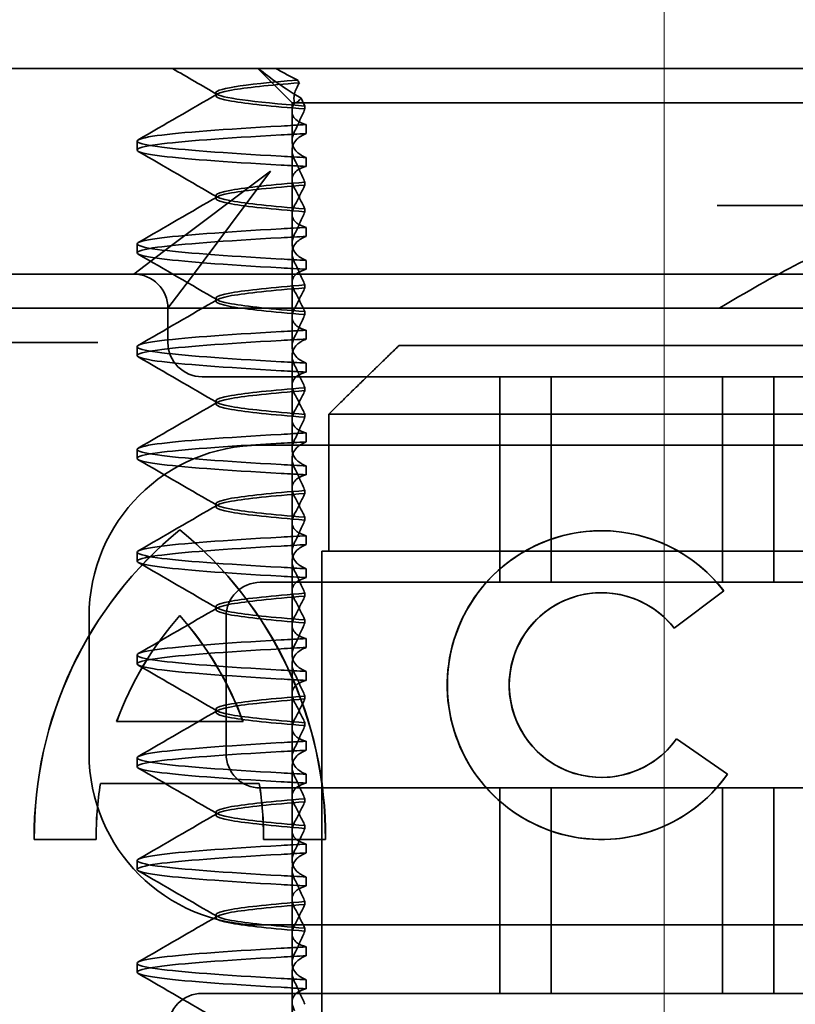
# Model space of a CAD drawing. Units: millimetres. Extents: x 4913 to 8040, y -11357 to -10639.
# Drawn here: x 7943 to 7955, y -10681 to -10667 of the extents above; entities that cross this region are included whole.
import ezdxf

# ---------------------------------------------------------------- set-up
doc = ezdxf.new("R2010")
doc.units = ezdxf.units.MM
doc.header["$LTSCALE"] = 4
doc.linetypes.add('CHAIN', pattern=[0.3543, 0.2362, -0.0295, 0.0591, -0.0295])
doc.linetypes.add('DASH_DOT', pattern=[0.182, 0.1181, -0.0295, 0.0049, -0.0295])
doc.layers.add('Kóta (ISO)', color=3, linetype='Continuous', lineweight=25)
doc.layers.add('Viditelná (ISO)', color=7, linetype='Continuous', lineweight=35)
doc.layers.add('Osa (ISO)', color=1, linetype='DASH_DOT', lineweight=9, true_color=0xff0000)
doc.layers.add('Šrafy (ISO)', color=6, linetype='Continuous', lineweight=9, true_color=0xff00ff)
doc.styles.add('Text poznámky (ISO)', font='tahoma.ttf')
doc.dimstyles.new('Výchozí (ISO)', dxfattribs={"dimscale": 2.5, "dimtxt": 3.5, "dimasz": 2.5, "dimexe": 1, "dimexo": 0, "dimgap": 0.762, "dimtad": 1, "dimrnd": 1e-08, "dimtxsty": 'Text poznámky (ISO)', "dimcen": 0.09, "dimdle": 10, "dimclrd": 256, "dimclre": 256, "dimclrt": 256, "dimazin": 2, "dimtfac": 1.001486, "dimtmove": 0, "dimatfit": 3, "dimfxl": 1, "dimtolj": 1, "dimlwd": -1, "dimlwe": -1, "dimarcsym": 0})

# ---------------------------------------------------------------- blocks, each defined once
blk = doc.blocks.new('A$C1D3B641F')
at = {"layer": 'Osa (ISO)', "linetype": 'CHAIN', "ltscale": 23.990969}
blk.add_line((20, 0), (20, 97), dxfattribs=at)
at = {"layer": 'Viditelná (ISO)'}
for p, q in [((28.002, 89.044), (9.777, 89.044)), ((14.565, 88.544), (14.065, 89.044)), ((13.451, 88.647), (13.451, 88.69)), ((14.565, 88.544), (15.525, 88.544)), ((14.565, 88.419), (14.565, 88.544)), ((19.899, 88.544), (15.525, 88.544)), ((19.899, 88.544), (20.101, 88.544)), ((22.666, 88.544), (20.101, 88.544)), ((14.565, 88.419), (14.565, 87.986)), ((14.753, 88.496), (14.753, 88.453)), ((14.773, 88.094), (14.773, 88.224)), ((12.301, 87.854), (12.301, 87.983)), ((14.565, 86.919), (14.565, 87.851)), ((14.773, 87.743), (14.773, 87.613)), ((14.252, 87.544), (12.689, 86.371)), ((13.08, 85.98), (14.252, 87.544)), ((14.753, 87.341), (14.753, 87.385)), ((13.451, 87.147), (13.451, 87.19)), ((14.753, 86.996), (14.753, 86.953)), ((26.772, 87.044), (20.773, 87.044)), ((14.565, 86.919), (14.565, 86.486)), ((14.773, 86.594), (14.773, 86.724)), ((12.689, 86.371), (12.252, 86.044)), ((12.301, 86.354), (12.301, 86.483)), ((14.565, 85.419), (14.565, 86.351)), ((14.773, 86.243), (14.773, 86.113)), ((12.252, 86.044), (10.39, 86.044)), ((14.252, 86.044), (12.252, 86.044)), ((12.752, 85.544), (13.08, 85.98)), ((24.95, 86.044), (14.252, 86.044)), ((14.753, 85.841), (14.753, 85.885)), ((13.451, 85.647), (13.451, 85.69)), ((30.601, 85.544), (8.601, 85.544)), ((12.752, 85.044), (12.752, 85.544)), ((14.565, 85.419), (14.565, 84.986)), ((14.753, 85.496), (14.753, 85.453)), ((14.773, 85.094), (14.773, 85.224)), ((11.265, 85.044), (9.442, 85.044)), ((11.729, 85.044), (11.265, 85.044)), ((12.301, 84.854), (12.301, 84.983)), ((16.127, 85), (23.873, 85)), ((14.565, 83.919), (14.565, 84.851)), ((14.773, 84.743), (14.773, 84.613)), ((13.252, 84.544), (14.252, 84.544)), ((24.95, 84.544), (14.252, 84.544)), ((17.601, 81.544), (17.601, 84.544)), ((18.351, 81.544), (18.351, 84.544)), ((20.851, 81.544), (20.851, 84.544)), ((21.601, 81.544), (21.601, 84.544)), ((14.753, 84.341), (14.753, 84.385)), ((13.451, 84.147), (13.451, 84.19)), ((14.753, 83.996), (14.753, 83.953)), ((15.101, 84), (15.101, 82)), ((24.899, 84), (15.101, 84)), ((14.565, 83.919), (14.565, 83.486)), ((14.773, 83.594), (14.773, 83.724)), ((14.101, 83.544), (20.101, 83.544)), ((24.303, 83.544), (20.101, 83.544)), ((12.301, 83.354), (12.301, 83.483)), ((14.565, 82.419), (14.565, 83.351)), ((14.773, 83.243), (14.773, 83.113)), ((14.753, 82.841), (14.753, 82.885)), ((13.451, 82.647), (13.451, 82.69)), ((14.753, 82.496), (14.753, 82.453)), ((14.565, 82.419), (14.565, 81.986)), ((12.925, 82.31), (12.927, 82.31)), ((14.773, 82.094), (14.773, 82.224)), ((19.084, 82.297), (19.086, 82.297)), ((12.301, 81.854), (12.301, 81.983)), ((15, 82), (15.101, 82)), ((15, 67), (15, 82)), ((15.101, 82), (24.899, 82)), ((14.565, 80.919), (14.565, 81.851)), ((14.773, 81.743), (14.773, 81.613)), ((25.101, 81.544), (14.101, 81.544)), ((14.753, 81.342), (14.753, 81.385)), ((19.084, 81.392), (19.086, 81.392)), ((20.869, 81.419), (20.145, 80.876)), ((20.871, 81.419), (20.146, 80.876)), ((20.869, 81.419), (20.871, 81.419)), ((12.925, 81.059), (12.927, 81.059)), ((13.451, 81.147), (13.451, 81.19)), ((11.601, 79.044), (11.601, 81.044)), ((13.601, 81.044), (13.601, 79.044)), ((14.565, 80.919), (14.565, 80.486)), ((14.753, 80.996), (14.753, 80.953)), ((20.145, 80.876), (20.146, 80.876)), ((14.773, 80.594), (14.773, 80.724)), ((12.301, 80.354), (12.301, 80.483)), ((14.565, 79.419), (14.565, 80.351)), ((14.773, 80.243), (14.773, 80.113)), ((14.753, 79.842), (14.753, 79.885)), ((13.451, 79.647), (13.451, 79.69)), ((12.003, 79.514), (13.848, 79.514)), ((13.848, 79.514), (13.849, 79.514)), ((14.753, 79.496), (14.753, 79.453)), ((14.565, 79.419), (14.565, 78.986)), ((14.773, 79.094), (14.773, 79.224)), ((20.181, 79.259), (20.182, 79.259)), ((20.181, 79.259), (20.925, 78.744)), ((20.182, 79.259), (20.926, 78.744)), ((12.301, 78.854), (12.301, 78.983)), ((14.565, 77.919), (14.565, 78.851)), ((14.085, 78.609), (11.766, 78.609)), ((14.085, 78.609), (14.087, 78.609)), ((14.773, 78.743), (14.773, 78.613)), ((19.084, 78.695), (19.086, 78.695)), ((20.925, 78.744), (20.926, 78.744)), ((14.101, 78.544), (25.101, 78.544)), ((17.601, 75.544), (17.601, 78.544)), ((18.351, 75.544), (18.351, 78.544)), ((20.851, 75.544), (20.851, 78.544)), ((21.601, 75.544), (21.601, 78.544)), ((14.753, 78.341), (14.753, 78.385)), ((13.451, 78.147), (13.451, 78.19)), ((14.565, 77.919), (14.565, 77.486)), ((14.753, 77.996), (14.753, 77.953)), ((11.704, 77.79), (10.799, 77.79)), ((11.704, 77.79), (11.705, 77.79)), ((15.052, 77.79), (14.147, 77.79)), ((15.052, 77.79), (15.054, 77.79)), ((19.084, 77.79), (19.086, 77.79)), ((14.773, 77.594), (14.773, 77.724)), ((12.301, 77.354), (12.301, 77.483)), ((14.565, 76.419), (14.565, 77.351)), ((14.773, 77.243), (14.773, 77.113)), ((14.753, 76.841), (14.753, 76.885)), ((13.451, 76.647), (13.451, 76.69)), ((20.101, 76.544), (14.101, 76.544)), ((14.753, 76.496), (14.753, 76.453)), ((24.303, 76.544), (20.101, 76.544)), ((14.565, 76.419), (14.565, 75.986)), ((14.773, 76.094), (14.773, 76.224)), ((12.301, 75.854), (12.301, 75.983)), ((14.565, 74.919), (14.565, 75.851)), ((14.773, 75.743), (14.773, 75.613)), ((14.252, 75.544), (13.252, 75.544)), ((14.252, 75.544), (24.95, 75.544))]:
    blk.add_line(p, q, dxfattribs=at)
for centre, radius, start, end in [((12.252, 85.544), 0.5, 0, 90), ((13.252, 85.044), 0.5, 180, 270), ((14.101, 81.044), 2.5, 90, 180), ((14.101, 81.044), 0.5, 90, 180), ((14.101, 79.044), 2.5, 180, 270), ((14.101, 79.044), 0.5, 180, 270), ((13.252, 75.044), 0.5, 90, 180)]:
    blk.add_arc(centre, radius, start, end, dxfattribs=at)
for centre, major_axis, ratio, start_param, end_param in [((17.305, 88.927), (-3.528, 3.66), 0.410987, 1.206634, 1.216848), ((17.607, 88.084), (-5.307, -0.197), 0.02559, 5.274694, 5.358504), ((17.607, 87.623), (-5.307, 0.197), 0.02559, 0.924682, 1.008492), ((17.607, 86.714), (-5.307, -0.197), 0.025591, 5.274694, 5.358504), ((17.607, 86.584), (-5.307, -0.197), 0.02559, 5.274694, 5.358504), ((17.607, 86.253), (-5.307, 0.197), 0.02559, 0.924682, 1.008492), ((17.607, 86.123), (-5.307, 0.197), 0.025591, 0.924682, 1.008492), ((17.607, 85.214), (-5.307, -0.197), 0.025591, 5.274694, 5.358504), ((17.607, 85.084), (-5.307, -0.197), 0.025591, 5.274694, 5.358504), ((17.607, 84.753), (-5.307, 0.197), 0.025591, 0.924682, 1.008492), ((17.607, 84.623), (-5.307, 0.197), 0.025591, 0.924682, 1.008492), ((17.607, 83.714), (-5.307, -0.197), 0.025592, 5.274694, 5.358504), ((17.607, 83.584), (-5.307, -0.197), 0.025592, 5.274694, 5.358504), ((17.607, 83.253), (-5.307, 0.197), 0.025591, 0.924682, 1.008492), ((17.607, 83.123), (-5.307, 0.197), 0.025592, 0.924682, 1.008492), ((19.084, 80.044), (0, -2.253), 0.999996, 2.227378, 7.239049), ((16.572, 77.834), (0, 5.773), 0.999996, 0.683577, 1.5783), ((16.573, 77.834), (0, 5.773), 0.999996, 0.683735, 1.5783), ((9.279, 77.834), (0, -5.773), 0.999996, 1.563292, 2.458016), ((16.573, 77.834), (0, 5.773), 0.999996, 0.683573, 0.683732), ((9.281, 77.834), (0, -5.773), 0.999996, 1.563292, 2.458016), ((17.607, 82.214), (-5.307, -0.197), 0.025593, 5.274694, 5.358503), ((19.086, 80.044), (-0.001, -2.253), 0.999996, 3.142222, 6.283185), ((19.086, 80.044), (-0.001, 2.253), 0.999996, 5.368656, 6.283185), ((17.607, 82.084), (-5.307, -0.197), 0.025592, 5.274694, 5.358503), ((17.607, 81.753), (-5.307, 0.197), 0.025592, 0.924682, 1.008492), ((17.607, 81.623), (-5.307, 0.197), 0.025593, 0.924682, 1.008492), ((19.084, 80.044), (0, 1.348), 0.999996, 5.378097, 10.374445), ((19.086, 80.044), (0, 1.348), 0.999996, 0, 3.141593), ((19.086, 80.044), (0, 1.348), 0.999996, 5.378729, 6.283185), ((16.572, 77.834), (0, -4.868), 0.999996, 3.988159, 4.359938), ((16.573, 77.834), (0, -4.868), 0.999996, 3.988159, 4.359938), ((9.279, 77.834), (0, 4.868), 0.999996, 5.06484, 5.436619), ((9.281, 77.834), (0, 4.868), 0.999996, 5.06484, 5.436619), ((19.086, 80.044), (0, 1.348), 0.999996, 5.378098, 5.378729), ((17.607, 80.714), (-5.307, -0.197), 0.025594, 5.274694, 5.358503), ((17.607, 80.584), (-5.307, -0.197), 0.025594, 5.274694, 5.358503), ((17.607, 80.253), (-5.307, 0.197), 0.025594, 0.924682, 1.008492), ((17.607, 80.123), (-5.307, 0.197), 0.025594, 0.924682, 1.008492), ((17.607, 79.214), (-5.307, -0.197), 0.025593, 5.274694, 5.358503), ((19.086, 80.044), (0, -1.348), 0.999996, 0, 0.949068), ((19.086, 80.044), (0, 1.348), 0.999996, 4.09066, 4.09126), ((17.607, 79.084), (-5.307, -0.197), 0.025593, 5.274694, 5.358503), ((17.607, 78.753), (-5.307, 0.197), 0.025593, 0.924682, 1.008492), ((16.572, 77.834), (0, -4.868), 0.999996, 4.552458, 4.721289), ((16.573, 77.834), (0, -4.868), 0.999996, 4.552458, 4.721289), ((9.279, 77.834), (0, 4.868), 0.999996, 4.703489, 4.87232), ((9.281, 77.834), (0, 4.868), 0.999996, 4.703489, 4.87232), ((17.607, 78.623), (-5.307, 0.197), 0.025593, 0.924682, 1.008492), ((19.086, 80.044), (0, -2.253), 0.999996, 6.28287, 7.239049), ((17.607, 77.714), (-5.307, -0.197), 0.025592, 5.274694, 5.358503), ((17.607, 77.584), (-5.307, -0.197), 0.025592, 5.274694, 5.358503), ((17.607, 77.253), (-5.307, 0.197), 0.025592, 0.924682, 1.008492), ((17.607, 77.123), (-5.307, 0.197), 0.025592, 0.924682, 1.008492), ((17.607, 76.214), (-5.307, -0.197), 0.025592, 5.274694, 5.358504), ((17.607, 76.084), (-5.307, -0.197), 0.025591, 5.274694, 5.358504), ((17.607, 75.753), (-5.307, 0.197), 0.025591, 0.924682, 1.008492), ((17.607, 75.623), (-5.307, 0.197), 0.025591, 0.924682, 1.008492)]:
    blk.add_ellipse(centre, major_axis=major_axis, ratio=ratio, start_param=start_param, end_param=end_param, dxfattribs=at)
for points in [[(13.47, 88.665), (13.252, 88.792), (13.035, 88.918), (12.817, 89.044)], [(12.32, 88.003), (12.705, 88.226), (13.09, 88.449), (13.474, 88.672)], [(14.603, 88.544), (14.64, 88.544), (14.669, 88.572), (14.696, 88.611)], [(13.474, 87.165), (13.09, 87.388), (12.705, 87.611), (12.32, 87.834)], [(12.32, 86.503), (12.705, 86.726), (13.09, 86.949), (13.474, 87.172)], [(13.474, 85.665), (13.09, 85.888), (12.705, 86.111), (12.32, 86.334)], [(12.32, 85.003), (12.705, 85.226), (13.09, 85.449), (13.474, 85.672)], [(13.474, 84.165), (13.09, 84.388), (12.705, 84.611), (12.32, 84.834)], [(12.32, 83.503), (12.705, 83.726), (13.09, 83.949), (13.474, 84.172)], [(13.474, 82.665), (13.09, 82.888), (12.705, 83.111), (12.32, 83.334)], [(12.32, 82.003), (12.705, 82.226), (13.09, 82.449), (13.474, 82.672)], [(13.474, 81.165), (13.09, 81.388), (12.705, 81.611), (12.32, 81.834)], [(12.32, 80.503), (12.705, 80.726), (13.09, 80.949), (13.474, 81.172)], [(13.474, 79.665), (13.09, 79.888), (12.705, 80.111), (12.32, 80.334)], [(12.32, 79.003), (12.705, 79.226), (13.09, 79.449), (13.474, 79.672)], [(13.474, 78.165), (13.09, 78.388), (12.705, 78.611), (12.32, 78.834)], [(12.32, 77.503), (12.705, 77.726), (13.09, 77.949), (13.474, 78.172)], [(13.474, 76.665), (13.09, 76.888), (12.705, 77.111), (12.32, 77.334)], [(12.32, 76.003), (12.705, 76.226), (13.09, 76.449), (13.474, 76.672)], [(13.474, 75.165), (13.09, 75.388), (12.705, 75.611), (12.32, 75.834)]]:
    blk.add_open_spline(points, degree=3, dxfattribs=at)
for points, knots in [([(14.078, 89.044), (14.162, 88.971), (14.258, 88.898), (14.464, 88.753), (14.577, 88.681), (14.696, 88.611)], [-0.08710808, -0.08710808, -0.08710808, -0.08710808, -0.04373193, -0.04373193, -0.00005665, -0.00005665, -0.00005665, -0.00005665]), ([(14.643, 88.876), (14.589, 88.902), (14.535, 88.93), (14.431, 88.986), (14.38, 89.015), (14.33, 89.044)], [0.00004811, 0.00004811, 0.00004811, 0.00004811, 0.0187128, 0.0187128, 0.03730006, 0.03730006, 0.03730006, 0.03730006]), ([(14.753, 88.453), (14.271, 88.491), (13.901, 88.529), (13.683, 88.567), (13.377, 88.621), (13.377, 88.674), (13.683, 88.728), (13.888, 88.764), (14.229, 88.799), (14.671, 88.835)], [0.109806, 0.109806, 0.109806, 0.109806, 0.588072, 0.588072, 0.588072, 1.260146, 1.260146, 1.260146, 1.711147, 1.711147, 1.711147, 1.711147]), ([(14.643, 88.875), (13.836, 88.809), (13.395, 88.743), (13.457, 88.677), (13.514, 88.616), (13.987, 88.556), (14.753, 88.495)], [-1.690888, -1.690888, -1.690888, -1.690888, -0.859543, -0.859543, -0.859543, -0.099304, -0.099304, -0.099304, -0.099304]), ([(14.601, 88.544), (14.589, 88.584), (14.59, 88.628), (14.614, 88.725), (14.638, 88.779), (14.672, 88.834)], [0, 0, 0, 0, 0.03525254, 0.03525254, 0.07338193, 0.07338193, 0.07338193, 0.07338193]), ([(14.773, 88.224), (14.717, 88.239), (14.672, 88.258), (14.612, 88.302), (14.594, 88.323), (14.567, 88.376), (14.562, 88.409), (14.571, 88.475), (14.582, 88.509), (14.601, 88.543)], [-0.09847865, -0.09847865, -0.09847865, -0.09847865, -0.07039814, -0.07039814, -0.04926331, -0.04926331, -0.02322268, -0.02322268, -0.00001219, -0.00001219, -0.00001219, -0.00001219]), ([(14.696, 88.611), (14.706, 88.592), (14.715, 88.572), (14.734, 88.534), (14.744, 88.515), (14.753, 88.496)], [0.00005212, 0.00005212, 0.00005212, 0.00005212, 0.01340937, 0.01340937, 0.02673151, 0.02673151, 0.02673151, 0.02673151]), ([(14.753, 88.452), (14.73, 88.399), (14.706, 88.346), (14.656, 88.238), (14.63, 88.183), (14.603, 88.129)], [0.00007429, 0.00007429, 0.00007429, 0.00007429, 0.03418541, 0.03418541, 0.06833619, 0.06833619, 0.06833619, 0.06833619]), ([(14.408, 87.763), (13.579, 87.81), (12.94, 87.856), (12.598, 87.903), (12.207, 87.957), (12.206, 88.01), (12.597, 88.064), (12.939, 88.11), (13.578, 88.157), (14.408, 88.204)], [94.894421, 94.894421, 94.894421, 94.894421, 95.482488, 95.482488, 95.482488, 96.154562, 96.154562, 96.154562, 96.742731, 96.742731, 96.742731, 96.742731]), ([(14.773, 88.224), (14.711, 88.221), (14.649, 88.217), (14.527, 88.211), (14.467, 88.207), (14.408, 88.204)], [-0.04454091, -0.04454091, -0.04454091, -0.04454091, -0.02228535, -0.02228535, -0.00002713, -0.00002713, -0.00002713, -0.00002713]), ([(14.603, 88.129), (14.584, 88.091), (14.572, 88.053), (14.562, 87.978), (14.566, 87.94), (14.593, 87.876), (14.611, 87.849), (14.671, 87.793), (14.716, 87.765), (14.773, 87.743)], [-0.1012405, -0.1012405, -0.1012405, -0.1012405, -0.0774548, -0.0774548, -0.050628, -0.050628, -0.0288583, -0.0288583, -0.000001, -0.000001, -0.000001, -0.000001]), ([(14.603, 87.708), (14.584, 87.747), (14.572, 87.784), (14.562, 87.859), (14.566, 87.897), (14.593, 87.961), (14.611, 87.988), (14.671, 88.044), (14.716, 88.072), (14.773, 88.094)], [-0.1012395, -0.1012395, -0.1012395, -0.1012395, -0.0774541, -0.0774541, -0.0506276, -0.0506276, -0.0288582, -0.0288582, 0, 0, 0, 0]), ([(14.408, 87.633), (13.578, 87.68), (12.939, 87.727), (12.597, 87.774), (12.206, 87.827), (12.207, 87.88), (12.598, 87.934), (12.94, 87.981), (13.579, 88.028), (14.408, 88.074)], [94.894421, 94.894421, 94.894421, 94.894421, 95.482584, 95.482584, 95.482584, 96.154653, 96.154653, 96.154653, 96.742731, 96.742731, 96.742731, 96.742731]), ([(14.773, 87.743), (14.711, 87.746), (14.649, 87.749), (14.527, 87.756), (14.467, 87.759), (14.408, 87.763)], [0.000001, 0.000001, 0.000001, 0.000001, 0.02225659, 0.02225659, 0.04451485, 0.04451485, 0.04451485, 0.04451485]), ([(14.753, 87.385), (14.73, 87.438), (14.706, 87.491), (14.656, 87.599), (14.63, 87.654), (14.603, 87.708)], [0.00007426, 0.00007426, 0.00007426, 0.00007426, 0.03418726, 0.03418726, 0.06833615, 0.06833615, 0.06833615, 0.06833615]), ([(14.773, 87.613), (14.716, 87.599), (14.671, 87.578), (14.611, 87.534), (14.593, 87.513), (14.566, 87.459), (14.562, 87.426), (14.572, 87.359), (14.584, 87.325), (14.603, 87.29)], [-0.09941014, -0.09941014, -0.09941014, -0.09941014, -0.07105217, -0.07105217, -0.04973783, -0.04973783, -0.02345141, -0.02345141, -0.00008807, -0.00008807, -0.00008807, -0.00008807]), ([(14.753, 87.384), (14.271, 87.346), (13.901, 87.308), (13.683, 87.27), (13.377, 87.217), (13.377, 87.163), (13.683, 87.11), (13.901, 87.071), (14.271, 87.033), (14.753, 86.995)], [-1.738513, -1.738513, -1.738513, -1.738513, -1.260237, -1.260237, -1.260237, -0.588168, -0.588168, -0.588168, -0.109806, -0.109806, -0.109806, -0.109806]), ([(14.753, 86.953), (14.271, 86.991), (13.901, 87.029), (13.683, 87.067), (13.377, 87.121), (13.377, 87.174), (13.683, 87.228), (13.901, 87.266), (14.271, 87.304), (14.753, 87.342)], [0.109806, 0.109806, 0.109806, 0.109806, 0.588071, 0.588071, 0.588071, 1.260145, 1.260145, 1.260145, 1.738513, 1.738513, 1.738513, 1.738513]), ([(14.603, 87.047), (14.63, 87.098), (14.656, 87.147), (14.706, 87.245), (14.73, 87.294), (14.753, 87.341)], [0.00002458, 0.00002458, 0.00002458, 0.00002458, 0.03349905, 0.03349905, 0.06693587, 0.06693587, 0.06693587, 0.06693587]), ([(14.603, 87.29), (14.63, 87.24), (14.656, 87.19), (14.706, 87.092), (14.73, 87.043), (14.753, 86.996)], [0, 0, 0, 0, 0.03347571, 0.03347571, 0.06688899, 0.06688899, 0.06688899, 0.06688899]), ([(14.773, 86.724), (14.716, 86.739), (14.671, 86.759), (14.611, 86.803), (14.593, 86.825), (14.566, 86.878), (14.562, 86.911), (14.572, 86.978), (14.584, 87.012), (14.603, 87.047)], [-0.09938149, -0.09938149, -0.09938149, -0.09938149, -0.07102184, -0.07102184, -0.04970642, -0.04970642, -0.02343717, -0.02343717, -0.00007251, -0.00007251, -0.00007251, -0.00007251]), ([(14.753, 86.952), (14.73, 86.899), (14.706, 86.846), (14.656, 86.738), (14.63, 86.683), (14.603, 86.629)], [0.00007409, 0.00007409, 0.00007409, 0.00007409, 0.03418517, 0.03418517, 0.06833588, 0.06833588, 0.06833588, 0.06833588]), ([(14.408, 86.263), (13.579, 86.31), (12.94, 86.356), (12.598, 86.403), (12.207, 86.457), (12.206, 86.51), (12.597, 86.564), (12.939, 86.61), (13.578, 86.657), (14.408, 86.704)], [88.611236, 88.611236, 88.611236, 88.611236, 89.199302, 89.199302, 89.199302, 89.871376, 89.871376, 89.871376, 90.459545, 90.459545, 90.459545, 90.459545]), ([(14.408, 86.133), (13.578, 86.18), (12.939, 86.227), (12.597, 86.274), (12.206, 86.327), (12.207, 86.38), (12.598, 86.434), (12.94, 86.481), (13.579, 86.528), (14.408, 86.574)], [88.611236, 88.611236, 88.611236, 88.611236, 89.199402, 89.199402, 89.199402, 89.871473, 89.871473, 89.871473, 90.459545, 90.459545, 90.459545, 90.459545]), ([(14.603, 86.629), (14.584, 86.591), (14.572, 86.553), (14.562, 86.478), (14.566, 86.44), (14.593, 86.376), (14.611, 86.349), (14.671, 86.293), (14.716, 86.265), (14.773, 86.243)], [-0.1012396, -0.1012396, -0.1012396, -0.1012396, -0.0774482, -0.0774482, -0.0506141, -0.0506141, -0.0288501, -0.0288501, 0, 0, 0, 0]), ([(14.603, 86.208), (14.584, 86.247), (14.572, 86.284), (14.562, 86.359), (14.566, 86.397), (14.593, 86.461), (14.611, 86.488), (14.671, 86.544), (14.716, 86.572), (14.773, 86.594)], [-0.1012396, -0.1012396, -0.1012396, -0.1012396, -0.0774508, -0.0774508, -0.05062, -0.05062, -0.0288537, -0.0288537, 0, 0, 0, 0]), ([(20.801, 85.544), (21.183, 85.768), (21.591, 86.009), (22.162, 86.297), (22.344, 86.381), (22.687, 86.504), (22.847, 86.544), (22.992, 86.544)], [0, 0, 0, 0, 0.1328833, 0.1328833, 0.1993249, 0.1993249, 0.2657665, 0.2657665, 0.2657665, 0.2657665]), ([(14.773, 86.113), (14.716, 86.099), (14.671, 86.078), (14.611, 86.034), (14.593, 86.013), (14.566, 85.959), (14.562, 85.926), (14.572, 85.859), (14.584, 85.825), (14.603, 85.79)], [-0.09940992, -0.09940992, -0.09940992, -0.09940992, -0.07105517, -0.07105517, -0.04974294, -0.04974294, -0.02345361, -0.02345361, -0.00008784, -0.00008784, -0.00008784, -0.00008784]), ([(14.753, 85.885), (14.73, 85.938), (14.706, 85.991), (14.656, 86.099), (14.63, 86.154), (14.603, 86.208)], [0.00007406, 0.00007406, 0.00007406, 0.00007406, 0.03418702, 0.03418702, 0.06833584, 0.06833584, 0.06833584, 0.06833584]), ([(14.753, 85.884), (14.271, 85.846), (13.901, 85.808), (13.683, 85.77), (13.377, 85.717), (13.377, 85.663), (13.683, 85.61), (13.901, 85.571), (14.271, 85.533), (14.753, 85.495)], [-1.738513, -1.738513, -1.738513, -1.738513, -1.260242, -1.260242, -1.260242, -0.588171, -0.588171, -0.588171, -0.109806, -0.109806, -0.109806, -0.109806]), ([(14.753, 85.453), (14.271, 85.491), (13.901, 85.529), (13.683, 85.567), (13.377, 85.621), (13.377, 85.674), (13.683, 85.728), (13.901, 85.766), (14.271, 85.804), (14.753, 85.842)], [0.109806, 0.109806, 0.109806, 0.109806, 0.588081, 0.588081, 0.588081, 1.26015, 1.26015, 1.26015, 1.738513, 1.738513, 1.738513, 1.738513]), ([(14.603, 85.547), (14.63, 85.598), (14.656, 85.647), (14.706, 85.745), (14.73, 85.794), (14.753, 85.841)], [0.00002451, 0.00002451, 0.00002451, 0.00002451, 0.03349892, 0.03349892, 0.06693569, 0.06693569, 0.06693569, 0.06693569]), ([(14.603, 85.79), (14.63, 85.74), (14.656, 85.69), (14.706, 85.592), (14.73, 85.543), (14.753, 85.496)], [0, 0, 0, 0, 0.03348387, 0.03348387, 0.06688896, 0.06688896, 0.06688896, 0.06688896]), ([(14.773, 85.224), (14.716, 85.239), (14.671, 85.259), (14.611, 85.303), (14.593, 85.325), (14.566, 85.378), (14.562, 85.411), (14.572, 85.478), (14.584, 85.512), (14.603, 85.547)], [-0.09938134, -0.09938134, -0.09938134, -0.09938134, -0.07102169, -0.07102169, -0.04970629, -0.04970629, -0.02343713, -0.02343713, -0.00007231, -0.00007231, -0.00007231, -0.00007231]), ([(14.753, 85.452), (14.73, 85.399), (14.706, 85.346), (14.656, 85.238), (14.63, 85.183), (14.603, 85.129)], [0.00007386, 0.00007386, 0.00007386, 0.00007386, 0.03418489, 0.03418489, 0.06833553, 0.06833553, 0.06833553, 0.06833553]), ([(14.408, 84.763), (13.579, 84.81), (12.94, 84.856), (12.598, 84.903), (12.207, 84.957), (12.206, 85.01), (12.597, 85.064), (12.939, 85.11), (13.578, 85.157), (14.408, 85.204)], [82.328051, 82.328051, 82.328051, 82.328051, 82.916126, 82.916126, 82.916126, 83.588196, 83.588196, 83.588196, 84.17636, 84.17636, 84.17636, 84.17636]), ([(14.603, 85.129), (14.584, 85.091), (14.572, 85.053), (14.562, 84.978), (14.566, 84.94), (14.593, 84.876), (14.611, 84.849), (14.671, 84.793), (14.716, 84.765), (14.773, 84.743)], [-0.1012396, -0.1012396, -0.1012396, -0.1012396, -0.0774526, -0.0774526, -0.0506246, -0.0506246, -0.0288564, -0.0288564, 0, 0, 0, 0]), ([(14.603, 84.708), (14.584, 84.747), (14.572, 84.784), (14.562, 84.859), (14.566, 84.897), (14.593, 84.961), (14.611, 84.988), (14.671, 85.044), (14.716, 85.072), (14.773, 85.094)], [-0.1012396, -0.1012396, -0.1012396, -0.1012396, -0.0774517, -0.0774517, -0.0506225, -0.0506225, -0.0288552, -0.0288552, 0, 0, 0, 0]), ([(14.408, 84.633), (13.578, 84.68), (12.939, 84.727), (12.597, 84.774), (12.206, 84.827), (12.207, 84.88), (12.598, 84.934), (12.94, 84.981), (13.579, 85.028), (14.408, 85.074)], [82.328051, 82.328051, 82.328051, 82.328051, 82.916216, 82.916216, 82.916216, 83.588286, 83.588286, 83.588286, 84.17636, 84.17636, 84.17636, 84.17636]), ([(14.753, 84.385), (14.73, 84.438), (14.706, 84.491), (14.656, 84.599), (14.63, 84.654), (14.603, 84.708)], [0.00007384, 0.00007384, 0.00007384, 0.00007384, 0.03418675, 0.03418675, 0.0683355, 0.0683355, 0.0683355, 0.0683355]), ([(14.773, 84.613), (14.716, 84.599), (14.671, 84.578), (14.611, 84.534), (14.593, 84.513), (14.566, 84.459), (14.562, 84.426), (14.572, 84.359), (14.584, 84.325), (14.603, 84.29)], [-0.09940967, -0.09940967, -0.09940967, -0.09940967, -0.07105432, -0.07105432, -0.04974174, -0.04974174, -0.02345311, -0.02345311, -0.00008758, -0.00008758, -0.00008758, -0.00008758]), ([(14.753, 84.384), (14.271, 84.346), (13.901, 84.308), (13.683, 84.27), (13.377, 84.217), (13.377, 84.163), (13.683, 84.11), (13.901, 84.071), (14.271, 84.033), (14.753, 83.995)], [-1.738513, -1.738513, -1.738513, -1.738513, -1.260241, -1.260241, -1.260241, -0.58817, -0.58817, -0.58817, -0.109806, -0.109806, -0.109806, -0.109806]), ([(14.753, 83.953), (14.271, 83.991), (13.901, 84.029), (13.683, 84.067), (13.377, 84.121), (13.377, 84.174), (13.683, 84.228), (13.901, 84.266), (14.271, 84.304), (14.753, 84.342)], [0.109806, 0.109806, 0.109806, 0.109806, 0.588083, 0.588083, 0.588083, 1.260152, 1.260152, 1.260152, 1.738513, 1.738513, 1.738513, 1.738513]), ([(14.603, 84.047), (14.63, 84.098), (14.656, 84.147), (14.706, 84.245), (14.73, 84.294), (14.753, 84.341)], [0.00002444, 0.00002444, 0.00002444, 0.00002444, 0.03349878, 0.03349878, 0.06693548, 0.06693548, 0.06693548, 0.06693548]), ([(14.603, 84.29), (14.63, 84.24), (14.656, 84.19), (14.706, 84.092), (14.73, 84.043), (14.753, 83.996)], [0, 0, 0, 0, 0.03349805, 0.03349805, 0.06688891, 0.06688891, 0.06688891, 0.06688891]), ([(14.773, 83.724), (14.716, 83.739), (14.671, 83.759), (14.611, 83.803), (14.593, 83.825), (14.566, 83.878), (14.562, 83.911), (14.572, 83.978), (14.584, 84.012), (14.603, 84.047)], [-0.09938116, -0.09938116, -0.09938116, -0.09938116, -0.07103825, -0.07103825, -0.04973374, -0.04973374, -0.02344891, -0.02344891, -0.00007209, -0.00007209, -0.00007209, -0.00007209]), ([(14.753, 83.952), (14.73, 83.899), (14.706, 83.846), (14.656, 83.738), (14.63, 83.683), (14.603, 83.629)], [0.00007362, 0.00007362, 0.00007362, 0.00007362, 0.03418458, 0.03418458, 0.06833513, 0.06833513, 0.06833513, 0.06833513]), ([(14.408, 83.263), (13.579, 83.31), (12.94, 83.356), (12.598, 83.403), (12.207, 83.457), (12.206, 83.51), (12.597, 83.564), (12.939, 83.61), (13.578, 83.657), (14.408, 83.704)], [76.044865, 76.044865, 76.044865, 76.044865, 76.632944, 76.632944, 76.632944, 77.305012, 77.305012, 77.305012, 77.893175, 77.893175, 77.893175, 77.893175]), ([(14.408, 83.133), (13.578, 83.18), (12.939, 83.227), (12.597, 83.274), (12.206, 83.327), (12.207, 83.38), (12.598, 83.434), (12.94, 83.481), (13.579, 83.528), (14.408, 83.574)], [76.044865, 76.044865, 76.044865, 76.044865, 76.633029, 76.633029, 76.633029, 77.305098, 77.305098, 77.305098, 77.893175, 77.893175, 77.893175, 77.893175]), ([(14.603, 83.629), (14.584, 83.591), (14.572, 83.554), (14.562, 83.478), (14.566, 83.44), (14.593, 83.376), (14.611, 83.349), (14.671, 83.293), (14.716, 83.265), (14.773, 83.243)], [-0.1012397, -0.1012397, -0.1012397, -0.1012397, -0.0774542, -0.0774542, -0.0506286, -0.0506286, -0.0288589, -0.0288589, 0, 0, 0, 0]), ([(14.603, 83.208), (14.584, 83.247), (14.572, 83.284), (14.562, 83.359), (14.566, 83.397), (14.593, 83.461), (14.611, 83.488), (14.671, 83.544), (14.716, 83.572), (14.773, 83.594)], [-0.1012397, -0.1012397, -0.1012397, -0.1012397, -0.0774528, -0.0774528, -0.0506252, -0.0506252, -0.0288568, -0.0288568, 0, 0, 0, 0]), ([(14.753, 82.885), (14.73, 82.938), (14.706, 82.991), (14.656, 83.099), (14.63, 83.154), (14.603, 83.208)], [0.0000736, 0.0000736, 0.0000736, 0.0000736, 0.03418643, 0.03418643, 0.0683351, 0.0683351, 0.0683351, 0.0683351]), ([(14.773, 83.113), (14.716, 83.099), (14.671, 83.078), (14.611, 83.034), (14.593, 83.013), (14.566, 82.959), (14.562, 82.926), (14.572, 82.859), (14.584, 82.825), (14.603, 82.79)], [-0.09940938, -0.09940938, -0.09940938, -0.09940938, -0.07104678, -0.07104678, -0.04972953, -0.04972953, -0.02344788, -0.02344788, -0.00008728, -0.00008728, -0.00008728, -0.00008728]), ([(14.753, 82.884), (14.271, 82.846), (13.901, 82.808), (13.683, 82.77), (13.377, 82.717), (13.377, 82.663), (13.683, 82.61), (13.901, 82.571), (14.271, 82.533), (14.753, 82.495)], [-1.738513, -1.738513, -1.738513, -1.738513, -1.260238, -1.260238, -1.260238, -0.588169, -0.588169, -0.588169, -0.109806, -0.109806, -0.109806, -0.109806]), ([(14.753, 82.453), (14.271, 82.491), (13.901, 82.529), (13.683, 82.567), (13.377, 82.621), (13.377, 82.674), (13.683, 82.728), (13.901, 82.766), (14.271, 82.804), (14.753, 82.842)], [0.109806, 0.109806, 0.109806, 0.109806, 0.588081, 0.588081, 0.588081, 1.26015, 1.26015, 1.26015, 1.738513, 1.738513, 1.738513, 1.738513]), ([(14.603, 82.547), (14.63, 82.598), (14.656, 82.647), (14.706, 82.745), (14.73, 82.794), (14.753, 82.841)], [0.00002435, 0.00002435, 0.00002435, 0.00002435, 0.03349861, 0.03349861, 0.06693523, 0.06693523, 0.06693523, 0.06693523]), ([(14.603, 82.79), (14.63, 82.74), (14.656, 82.69), (14.706, 82.592), (14.73, 82.543), (14.753, 82.496)], [0, 0, 0, 0, 0.0334982, 0.0334982, 0.06688884, 0.06688884, 0.06688884, 0.06688884]), ([(14.773, 82.224), (14.716, 82.239), (14.671, 82.259), (14.611, 82.303), (14.593, 82.325), (14.566, 82.378), (14.562, 82.411), (14.572, 82.478), (14.584, 82.512), (14.603, 82.547)], [-0.09938098, -0.09938098, -0.09938098, -0.09938098, -0.07103251, -0.07103251, -0.04972444, -0.04972444, -0.02344494, -0.02344494, -0.00007184, -0.00007184, -0.00007184, -0.00007184]), ([(14.753, 82.452), (14.73, 82.399), (14.706, 82.346), (14.656, 82.238), (14.63, 82.183), (14.603, 82.129)], [0.00007336, 0.00007336, 0.00007336, 0.00007336, 0.03418423, 0.03418423, 0.06833469, 0.06833469, 0.06833469, 0.06833469]), ([(14.408, 81.763), (13.579, 81.81), (12.94, 81.856), (12.598, 81.903), (12.207, 81.957), (12.206, 82.01), (12.597, 82.064), (12.939, 82.11), (13.578, 82.157), (14.408, 82.204)], [69.76168, 69.76168, 69.76168, 69.76168, 70.349755, 70.349755, 70.349755, 71.021825, 71.021825, 71.021825, 71.609989, 71.609989, 71.609989, 71.609989]), ([(14.408, 81.633), (13.578, 81.68), (12.939, 81.727), (12.597, 81.774), (12.206, 81.827), (12.207, 81.88), (12.598, 81.934), (12.94, 81.981), (13.579, 82.028), (14.408, 82.074)], [69.76168, 69.76168, 69.76168, 69.76168, 70.349842, 70.349842, 70.349842, 71.02191, 71.02191, 71.02191, 71.609989, 71.609989, 71.609989, 71.609989]), ([(14.603, 82.129), (14.584, 82.091), (14.572, 82.054), (14.562, 81.978), (14.566, 81.94), (14.593, 81.876), (14.611, 81.849), (14.671, 81.793), (14.716, 81.765), (14.773, 81.743)], [-0.1012398, -0.1012398, -0.1012398, -0.1012398, -0.0774541, -0.0774541, -0.0506285, -0.0506285, -0.0288589, -0.0288589, 0, 0, 0, 0]), ([(14.603, 81.708), (14.584, 81.747), (14.572, 81.784), (14.562, 81.859), (14.566, 81.897), (14.593, 81.961), (14.611, 81.988), (14.671, 82.044), (14.716, 82.072), (14.773, 82.094)], [-0.1012397, -0.1012397, -0.1012397, -0.1012397, -0.0774534, -0.0774534, -0.050627, -0.050627, -0.028858, -0.028858, 0, 0, 0, 0]), ([(14.753, 81.385), (14.73, 81.438), (14.706, 81.491), (14.656, 81.599), (14.63, 81.654), (14.603, 81.708)], [0.00007333, 0.00007333, 0.00007333, 0.00007333, 0.03418607, 0.03418607, 0.06833464, 0.06833464, 0.06833464, 0.06833464]), ([(14.773, 81.613), (14.716, 81.599), (14.671, 81.578), (14.611, 81.534), (14.593, 81.513), (14.566, 81.459), (14.562, 81.426), (14.572, 81.359), (14.584, 81.325), (14.603, 81.29)], [-0.09940904, -0.09940904, -0.09940904, -0.09940904, -0.07106399, -0.07106399, -0.04975816, -0.04975816, -0.02346017, -0.02346017, -0.00008694, -0.00008694, -0.00008694, -0.00008694]), ([(14.753, 81.384), (14.271, 81.346), (13.901, 81.308), (13.683, 81.27), (13.377, 81.217), (13.377, 81.163), (13.683, 81.11), (13.901, 81.071), (14.271, 81.033), (14.753, 80.995)], [-1.738513, -1.738513, -1.738513, -1.738513, -1.260235, -1.260235, -1.260235, -0.588167, -0.588167, -0.588167, -0.109806, -0.109806, -0.109806, -0.109806]), ([(14.753, 80.953), (14.271, 80.991), (13.901, 81.029), (13.683, 81.067), (13.377, 81.121), (13.377, 81.174), (13.683, 81.228), (13.901, 81.266), (14.271, 81.304), (14.753, 81.342)], [0.109806, 0.109806, 0.109806, 0.109806, 0.588072, 0.588072, 0.588072, 1.260146, 1.260146, 1.260146, 1.738513, 1.738513, 1.738513, 1.738513]), ([(14.603, 81.047), (14.63, 81.098), (14.656, 81.147), (14.706, 81.245), (14.73, 81.294), (14.753, 81.341)], [0.00002426, 0.00002426, 0.00002426, 0.00002426, 0.03349843, 0.03349843, 0.06693493, 0.06693493, 0.06693493, 0.06693493]), ([(14.603, 81.29), (14.63, 81.239), (14.656, 81.19), (14.706, 81.092), (14.73, 81.043), (14.753, 80.996)], [0, 0, 0, 0, 0.03350743, 0.03350743, 0.06688876, 0.06688876, 0.06688876, 0.06688876]), ([(14.773, 80.724), (14.716, 80.739), (14.671, 80.759), (14.611, 80.803), (14.593, 80.825), (14.566, 80.878), (14.562, 80.911), (14.572, 80.978), (14.584, 81.012), (14.603, 81.047)], [-0.09938077, -0.09938077, -0.09938077, -0.09938077, -0.07102223, -0.07102223, -0.04970769, -0.04970769, -0.02343777, -0.02343777, -0.00007155, -0.00007155, -0.00007155, -0.00007155]), ([(14.753, 80.952), (14.73, 80.899), (14.706, 80.846), (14.656, 80.738), (14.63, 80.683), (14.603, 80.629)], [0.00007307, 0.00007307, 0.00007307, 0.00007307, 0.03418382, 0.03418382, 0.06833418, 0.06833418, 0.06833418, 0.06833418]), ([(14.408, 80.263), (13.579, 80.31), (12.94, 80.356), (12.598, 80.403), (12.207, 80.457), (12.206, 80.51), (12.597, 80.564), (12.939, 80.61), (13.578, 80.657), (14.408, 80.704)], [63.478495, 63.478495, 63.478495, 63.478495, 64.066561, 64.066561, 64.066561, 64.738635, 64.738635, 64.738635, 65.326804, 65.326804, 65.326804, 65.326804]), ([(14.603, 80.629), (14.584, 80.591), (14.572, 80.554), (14.562, 80.478), (14.566, 80.44), (14.593, 80.376), (14.611, 80.349), (14.671, 80.293), (14.716, 80.265), (14.773, 80.243)], [-0.1012403, -0.1012403, -0.1012403, -0.1012403, -0.0774537, -0.0774537, -0.0506274, -0.0506274, -0.0288582, -0.0288582, -0.0000004, -0.0000004, -0.0000004, -0.0000004]), ([(14.408, 80.133), (13.578, 80.18), (12.94, 80.227), (12.597, 80.274), (12.206, 80.327), (12.207, 80.38), (12.598, 80.434), (12.94, 80.481), (13.579, 80.528), (14.408, 80.574)], [63.478495, 63.478495, 63.478495, 63.478495, 64.066658, 64.066658, 64.066658, 64.738726, 64.738726, 64.738726, 65.326804, 65.326804, 65.326804, 65.326804]), ([(14.603, 80.208), (14.584, 80.247), (14.572, 80.284), (14.562, 80.359), (14.566, 80.397), (14.593, 80.461), (14.611, 80.488), (14.671, 80.544), (14.716, 80.572), (14.773, 80.594)], [-0.1012399, -0.1012399, -0.1012399, -0.1012399, -0.0774535, -0.0774535, -0.0506276, -0.0506276, -0.0288583, -0.0288583, 0, 0, 0, 0]), ([(14.753, 79.885), (14.73, 79.938), (14.706, 79.991), (14.656, 80.099), (14.63, 80.154), (14.603, 80.208)], [0.00007303, 0.00007303, 0.00007303, 0.00007303, 0.03418566, 0.03418566, 0.06833412, 0.06833412, 0.06833412, 0.06833412]), ([(14.773, 80.113), (14.716, 80.099), (14.671, 80.078), (14.611, 80.034), (14.593, 80.013), (14.566, 79.959), (14.562, 79.926), (14.572, 79.859), (14.584, 79.825), (14.603, 79.79)], [-0.09940866, -0.09940866, -0.09940866, -0.09940866, -0.0710506, -0.0710506, -0.04973638, -0.04973638, -0.02345083, -0.02345083, -0.00008654, -0.00008654, -0.00008654, -0.00008654]), ([(14.753, 79.884), (14.271, 79.846), (13.901, 79.808), (13.683, 79.77), (13.377, 79.717), (13.377, 79.663), (13.683, 79.61), (13.901, 79.571), (14.271, 79.533), (14.753, 79.495)], [-1.738513, -1.738513, -1.738513, -1.738513, -1.260237, -1.260237, -1.260237, -0.588168, -0.588168, -0.588168, -0.109806, -0.109806, -0.109806, -0.109806]), ([(14.753, 79.453), (14.271, 79.491), (13.901, 79.529), (13.683, 79.567), (13.377, 79.621), (13.377, 79.674), (13.683, 79.728), (13.901, 79.766), (14.271, 79.804), (14.753, 79.842)], [0.109806, 0.109806, 0.109806, 0.109806, 0.588071, 0.588071, 0.588071, 1.260145, 1.260145, 1.260145, 1.738513, 1.738513, 1.738513, 1.738513]), ([(14.603, 79.547), (14.63, 79.598), (14.656, 79.647), (14.706, 79.745), (14.73, 79.794), (14.753, 79.841)], [0.0000243, 0.0000243, 0.0000243, 0.0000243, 0.03349851, 0.03349851, 0.06693506, 0.06693506, 0.06693506, 0.06693506]), ([(14.603, 79.79), (14.63, 79.739), (14.656, 79.69), (14.706, 79.592), (14.73, 79.543), (14.753, 79.496)], [0, 0, 0, 0, 0.03351332, 0.03351332, 0.06688865, 0.06688865, 0.06688865, 0.06688865]), ([(14.773, 79.224), (14.716, 79.239), (14.671, 79.259), (14.611, 79.303), (14.593, 79.325), (14.566, 79.378), (14.562, 79.411), (14.572, 79.478), (14.584, 79.512), (14.603, 79.547)], [-0.09938087, -0.09938087, -0.09938087, -0.09938087, -0.07102114, -0.07102114, -0.04970581, -0.04970581, -0.02343695, -0.02343695, -0.00007168, -0.00007168, -0.00007168, -0.00007168]), ([(14.753, 79.452), (14.73, 79.399), (14.706, 79.346), (14.656, 79.238), (14.63, 79.183), (14.603, 79.129)], [0.00007319, 0.00007319, 0.00007319, 0.00007319, 0.034184, 0.034184, 0.06833441, 0.06833441, 0.06833441, 0.06833441]), ([(14.408, 78.763), (13.579, 78.81), (12.94, 78.856), (12.598, 78.903), (12.207, 78.957), (12.206, 79.01), (12.597, 79.064), (12.939, 79.11), (13.578, 79.157), (14.408, 79.204)], [57.19531, 57.19531, 57.19531, 57.19531, 57.783375, 57.783375, 57.783375, 58.45545, 58.45545, 58.45545, 59.043619, 59.043619, 59.043619, 59.043619]), ([(14.408, 78.633), (13.578, 78.68), (12.939, 78.727), (12.597, 78.774), (12.206, 78.827), (12.207, 78.88), (12.598, 78.934), (12.94, 78.981), (13.579, 79.028), (14.408, 79.074)], [57.19531, 57.19531, 57.19531, 57.19531, 57.783475, 57.783475, 57.783475, 58.455546, 58.455546, 58.455546, 59.043619, 59.043619, 59.043619, 59.043619]), ([(14.603, 79.129), (14.584, 79.091), (14.572, 79.053), (14.562, 78.978), (14.566, 78.94), (14.593, 78.876), (14.611, 78.849), (14.671, 78.793), (14.716, 78.765), (14.773, 78.743)], [-0.1012398, -0.1012398, -0.1012398, -0.1012398, -0.0774478, -0.0774478, -0.0506141, -0.0506141, -0.0288501, -0.0288501, 0, 0, 0, 0]), ([(14.603, 78.708), (14.584, 78.747), (14.572, 78.784), (14.562, 78.859), (14.566, 78.897), (14.593, 78.961), (14.611, 78.988), (14.671, 79.044), (14.716, 79.072), (14.773, 79.094)], [-0.1012398, -0.1012398, -0.1012398, -0.1012398, -0.0774504, -0.0774504, -0.05062, -0.05062, -0.0288537, -0.0288537, 0, 0, 0, 0]), ([(14.773, 78.613), (14.716, 78.599), (14.671, 78.578), (14.611, 78.534), (14.593, 78.513), (14.566, 78.459), (14.562, 78.426), (14.572, 78.359), (14.584, 78.325), (14.603, 78.29)], [-0.09940889, -0.09940889, -0.09940889, -0.09940889, -0.07105408, -0.07105408, -0.04974193, -0.04974193, -0.02345321, -0.02345321, -0.00008678, -0.00008678, -0.00008678, -0.00008678]), ([(14.753, 78.385), (14.73, 78.438), (14.706, 78.491), (14.656, 78.599), (14.63, 78.654), (14.603, 78.708)], [0.00007321, 0.00007321, 0.00007321, 0.00007321, 0.03418592, 0.03418592, 0.06833444, 0.06833444, 0.06833444, 0.06833444]), ([(14.753, 78.384), (14.271, 78.346), (13.901, 78.308), (13.683, 78.27), (13.377, 78.217), (13.377, 78.163), (13.683, 78.11), (13.901, 78.071), (14.271, 78.033), (14.753, 77.995)], [-1.738513, -1.738513, -1.738513, -1.738513, -1.260242, -1.260242, -1.260242, -0.588171, -0.588171, -0.588171, -0.109806, -0.109806, -0.109806, -0.109806]), ([(14.753, 77.953), (14.271, 77.991), (13.901, 78.029), (13.683, 78.067), (13.377, 78.121), (13.377, 78.174), (13.683, 78.228), (13.901, 78.266), (14.271, 78.304), (14.753, 78.342)], [0.109806, 0.109806, 0.109806, 0.109806, 0.588081, 0.588081, 0.588081, 1.26015, 1.26015, 1.26015, 1.738513, 1.738513, 1.738513, 1.738513]), ([(14.603, 78.047), (14.63, 78.098), (14.656, 78.147), (14.706, 78.245), (14.73, 78.294), (14.753, 78.341)], [0.00002439, 0.00002439, 0.00002439, 0.00002439, 0.03349869, 0.03349869, 0.06693534, 0.06693534, 0.06693534, 0.06693534]), ([(14.603, 78.29), (14.63, 78.239), (14.656, 78.19), (14.706, 78.092), (14.73, 78.043), (14.753, 77.996)], [0, 0, 0, 0, 0.03350708, 0.03350708, 0.06688872, 0.06688872, 0.06688872, 0.06688872]), ([(14.773, 77.724), (14.716, 77.739), (14.671, 77.759), (14.611, 77.803), (14.593, 77.825), (14.566, 77.878), (14.562, 77.911), (14.572, 77.978), (14.584, 78.012), (14.603, 78.047)], [-0.09938107, -0.09938107, -0.09938107, -0.09938107, -0.07102138, -0.07102138, -0.04970603, -0.04970603, -0.02343703, -0.02343703, -0.00007195, -0.00007195, -0.00007195, -0.00007195]), ([(14.753, 77.952), (14.73, 77.899), (14.706, 77.846), (14.656, 77.738), (14.63, 77.683), (14.603, 77.629)], [0.00007347, 0.00007347, 0.00007347, 0.00007347, 0.03418438, 0.03418438, 0.06833488, 0.06833488, 0.06833488, 0.06833488]), ([(14.408, 77.263), (13.579, 77.31), (12.94, 77.356), (12.598, 77.403), (12.207, 77.457), (12.206, 77.51), (12.597, 77.564), (12.939, 77.61), (13.578, 77.657), (14.408, 77.704)], [50.912124, 50.912124, 50.912124, 50.912124, 51.5002, 51.5002, 51.5002, 52.172269, 52.172269, 52.172269, 52.760433, 52.760433, 52.760433, 52.760433]), ([(14.603, 77.629), (14.584, 77.591), (14.572, 77.553), (14.562, 77.478), (14.566, 77.44), (14.593, 77.376), (14.611, 77.349), (14.671, 77.293), (14.716, 77.265), (14.773, 77.243)], [-0.1012397, -0.1012397, -0.1012397, -0.1012397, -0.0774524, -0.0774524, -0.0506246, -0.0506246, -0.0288565, -0.0288565, 0, 0, 0, 0]), ([(14.408, 77.133), (13.578, 77.18), (12.939, 77.227), (12.597, 77.274), (12.206, 77.327), (12.207, 77.38), (12.598, 77.434), (12.94, 77.481), (13.579, 77.528), (14.408, 77.574)], [50.912124, 50.912124, 50.912124, 50.912124, 51.500289, 51.500289, 51.500289, 52.17236, 52.17236, 52.17236, 52.760433, 52.760433, 52.760433, 52.760433]), ([(14.603, 77.208), (14.584, 77.247), (14.572, 77.284), (14.562, 77.359), (14.566, 77.397), (14.593, 77.461), (14.611, 77.488), (14.671, 77.544), (14.716, 77.572), (14.773, 77.594)], [-0.1012397, -0.1012397, -0.1012397, -0.1012397, -0.0774516, -0.0774516, -0.0506225, -0.0506225, -0.0288552, -0.0288552, 0, 0, 0, 0]), ([(14.753, 76.885), (14.73, 76.938), (14.706, 76.991), (14.656, 77.099), (14.63, 77.154), (14.603, 77.208)], [0.00007349, 0.00007349, 0.00007349, 0.00007349, 0.03418629, 0.03418629, 0.06833492, 0.06833492, 0.06833492, 0.06833492]), ([(14.773, 77.113), (14.716, 77.099), (14.671, 77.078), (14.611, 77.034), (14.593, 77.013), (14.566, 76.959), (14.562, 76.926), (14.572, 76.859), (14.584, 76.825), (14.603, 76.79)], [-0.09938107, -0.09938107, -0.09938107, -0.09938107, -0.07102574, -0.07102574, -0.04971322, -0.04971322, -0.02344011, -0.02344011, -0.00007196, -0.00007196, -0.00007196, -0.00007196]), ([(14.753, 76.884), (14.271, 76.846), (13.901, 76.808), (13.683, 76.77), (13.377, 76.717), (13.377, 76.663), (13.683, 76.61), (13.901, 76.571), (14.271, 76.533), (14.753, 76.495)], [-1.738513, -1.738513, -1.738513, -1.738513, -1.260241, -1.260241, -1.260241, -0.58817, -0.58817, -0.58817, -0.109806, -0.109806, -0.109806, -0.109806]), ([(14.753, 76.453), (14.271, 76.491), (13.901, 76.529), (13.683, 76.567), (13.377, 76.621), (13.377, 76.674), (13.683, 76.728), (13.901, 76.766), (14.271, 76.804), (14.753, 76.842)], [0.109806, 0.109806, 0.109806, 0.109806, 0.588083, 0.588083, 0.588083, 1.260152, 1.260152, 1.260152, 1.738513, 1.738513, 1.738513, 1.738513]), ([(14.603, 76.547), (14.63, 76.598), (14.656, 76.647), (14.706, 76.745), (14.73, 76.794), (14.753, 76.841)], [0.00002447, 0.00002447, 0.00002447, 0.00002447, 0.03349884, 0.03349884, 0.06693557, 0.06693557, 0.06693557, 0.06693557]), ([(14.603, 76.79), (14.63, 76.74), (14.656, 76.69), (14.706, 76.592), (14.73, 76.543), (14.753, 76.496)], [0.0000244, 0.0000244, 0.0000244, 0.0000244, 0.03354212, 0.03354212, 0.06693538, 0.06693538, 0.06693538, 0.06693538]), ([(14.773, 76.224), (14.716, 76.239), (14.671, 76.259), (14.611, 76.303), (14.593, 76.325), (14.566, 76.378), (14.562, 76.411), (14.572, 76.478), (14.584, 76.512), (14.603, 76.547)], [-0.09938123, -0.09938123, -0.09938123, -0.09938123, -0.07103833, -0.07103833, -0.04973381, -0.04973381, -0.02344894, -0.02344894, -0.00007218, -0.00007218, -0.00007218, -0.00007218]), ([(14.753, 76.452), (14.73, 76.399), (14.706, 76.346), (14.656, 76.238), (14.63, 76.183), (14.603, 76.129)], [0.00007372, 0.00007372, 0.00007372, 0.00007372, 0.03418471, 0.03418471, 0.0683353, 0.0683353, 0.0683353, 0.0683353]), ([(14.408, 75.763), (13.579, 75.81), (12.94, 75.856), (12.598, 75.903), (12.207, 75.957), (12.206, 76.01), (12.597, 76.064), (12.939, 76.11), (13.578, 76.157), (14.408, 76.204)], [44.628939, 44.628939, 44.628939, 44.628939, 45.217017, 45.217017, 45.217017, 45.889085, 45.889085, 45.889085, 46.477248, 46.477248, 46.477248, 46.477248]), ([(14.408, 75.633), (13.578, 75.68), (12.939, 75.727), (12.597, 75.774), (12.206, 75.827), (12.207, 75.88), (12.598, 75.934), (12.94, 75.981), (13.579, 76.028), (14.408, 76.074)], [44.628939, 44.628939, 44.628939, 44.628939, 45.217103, 45.217103, 45.217103, 45.889172, 45.889172, 45.889172, 46.477248, 46.477248, 46.477248, 46.477248]), ([(14.603, 76.129), (14.584, 76.091), (14.572, 76.054), (14.562, 75.978), (14.566, 75.94), (14.593, 75.876), (14.611, 75.849), (14.671, 75.793), (14.716, 75.765), (14.773, 75.743)], [-0.1012397, -0.1012397, -0.1012397, -0.1012397, -0.0774543, -0.0774543, -0.0506286, -0.0506286, -0.0288589, -0.0288589, 0, 0, 0, 0]), ([(14.603, 75.708), (14.584, 75.747), (14.572, 75.784), (14.562, 75.859), (14.566, 75.897), (14.593, 75.961), (14.611, 75.988), (14.671, 76.044), (14.716, 76.072), (14.773, 76.094)], [-0.1012397, -0.1012397, -0.1012397, -0.1012397, -0.0774528, -0.0774528, -0.0506252, -0.0506252, -0.0288568, -0.0288568, 0, 0, 0, 0]), ([(14.773, 75.613), (14.716, 75.599), (14.671, 75.578), (14.611, 75.534), (14.593, 75.513), (14.566, 75.459), (14.562, 75.426), (14.572, 75.359), (14.584, 75.325), (14.603, 75.29)], [-0.09938126, -0.09938126, -0.09938126, -0.09938126, -0.07101869, -0.07101869, -0.04970146, -0.04970146, -0.02343506, -0.02343506, -0.0000722, -0.0000722, -0.0000722, -0.0000722]), ([(14.753, 75.385), (14.73, 75.438), (14.706, 75.491), (14.656, 75.599), (14.63, 75.654), (14.603, 75.708)], [0.00007374, 0.00007374, 0.00007374, 0.00007374, 0.03418662, 0.03418662, 0.06833534, 0.06833534, 0.06833534, 0.06833534])]:
    blk.add_open_spline(points, degree=3, knots=knots, dxfattribs=at)
blk.add_rational_spline([(16.127, 85), (15.671, 84.558), (15.101, 84)], [1, 1.01641431551, 1.01967201941], degree=2, dxfattribs=at)
blk = doc.blocks.new('*D4')
at = {"layer": 'Defpoints', "color": 0}
for p in [(7975.035, -10639.487), (8037.579, -10639.487), (6488.285, -10709.487)]:
    blk.add_point(p, dxfattribs=at)
at = {"layer": 'Kóta (ISO)'}
for p, q in [((7975.035, -10639.487), (8040.079, -10639.487)), ((8037.579, -10703.237), (8037.579, -10645.737)), ((6488.285, -10709.487), (8040.079, -10709.487))]:
    blk.add_line(p, q, dxfattribs=at)
for points in [[(8036.537, -10645.737), (8038.62, -10645.737), (8037.579, -10639.487)], [(8036.537, -10703.237), (8038.62, -10703.237), (8037.579, -10709.487)]]:
    blk.add_solid(points, dxfattribs=at)
at = {"layer": 'Kóta (ISO)', "insert": (8031.12, -10674.487), "char_height": 8.75, "attachment_point": 5, "rotation": 90, "style": 'Text poznámky (ISO)'}
blk.add_mtext('\\A1;70', dxfattribs=at)

msp = doc.modelspace()

# ---------------------------------------------------------------- block references
at = {"layer": 'Šrafy (ISO)'}
msp.add_blockref('A$C1D3B641F', (7932.858, -10756.76), dxfattribs=at)

# ---------------------------------------------------------------- dimensions: what is measured, and where the dimension line sits
at = {"layer": 'Kóta (ISO)'}
dim = msp.add_linear_dim(base=(8037.579, -10639.487), p1=(6488.285, -10709.487), p2=(7975.035, -10639.487), angle=90, dimstyle='Výchozí (ISO)', override={"dimtofl": 0, "dimatfit": 1}, dxfattribs=at)
dim.commit()
dim.dimension.update_dxf_attribs({"geometry": '*D4', "text_midpoint": (8037.579, -10674.487), "dimtype": 128})

doc.saveas('drawing.dxf')
